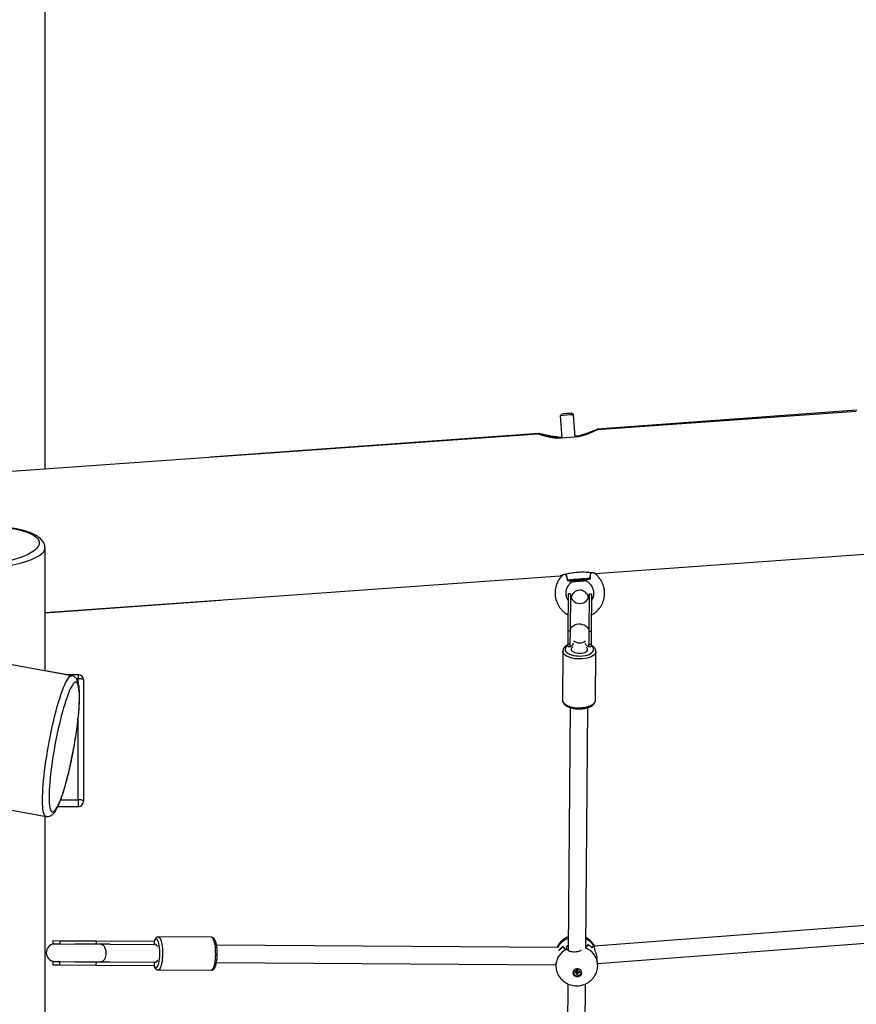
# Model space of a CAD drawing. Units: millimetres. Extents: x -22689 to -7182, y -5494 to 15178.
# Drawn here: x -16422 to -15662, y 11241 to 12136 of the extents above; entities that cross this region are included whole.
import ezdxf

# ---------------------------------------------------------------- set-up
doc = ezdxf.new("R2010")
doc.units = ezdxf.units.MM

msp = doc.modelspace()

# ---------------------------------------------------------------- linework, layer by layer
at = {"color": 7, "linetype": 'Continuous', "lineweight": 25}
for p, q in [((-16399.15, 11727.66), (-16399.15, 13462.87)), ((-15929.7, 11777.63), (-15931.09, 11776.03)), ((-15931.09, 11776.03), (-15929.63, 11756.04)), ((-15919.12, 11776.91), (-15920.73, 11778.29)), ((-15917.66, 11756.89), (-15919.12, 11776.9)), ((-15662.11, 11780.07), (-15897.53, 11763.33)), ((-15661.68, 11781.13), (-15897.19, 11763.97)), ((-15951.38, 11759.5), (-16512.96, 11719.57)), ((-15950.86, 11760.06), (-16248.91, 11738.34)), ((-15929.63, 11756.17), (-15934.31, 11755.83)), ((-15934.27, 11755.71), (-15913.92, 11757.15)), ((-15933.4, 11756.73), (-15929.7, 11757)), ((-15917.73, 11757.87), (-15913.06, 11758.21)), ((-15913.97, 11757.31), (-15917.67, 11757.04)), ((-16374.85, 11539.89), (-17025.08, 11658.69)), ((-16399.15, 11544.33), (-16399.15, 11655.77)), ((-15899.27, 11632.88), (-15641.89, 11651.18)), ((-16399.15, 11597.33), (-15931.16, 11630.61)), ((-15919.84, 11625.64), (-15919.05, 11625.53)), ((-15909.11, 11626.26), (-15908.39, 11626.47)), ((-15923.89, 11614.24), (-15924.17, 11580.23)), ((-15921.89, 11614.22), (-15923.89, 11614.24)), ((-15921.89, 11614.22), (-15922.17, 11580.22)), ((-15904.69, 11614.08), (-15904.97, 11580.07)), ((-15902.69, 11614.06), (-15904.69, 11614.08)), ((-15902.69, 11614.06), (-15902.97, 11580.06)), ((-16399.15, 11597.05), (-16239.57, 11608.68)), ((-15924.17, 11580.23), (-15924.27, 11568.59)), ((-15922.17, 11580.22), (-15924.17, 11580.23)), ((-15922.17, 11580.22), (-15922.27, 11568.58)), ((-15904.97, 11580.07), (-15905.07, 11568.43)), ((-15902.97, 11580.06), (-15904.97, 11580.07)), ((-15902.97, 11580.06), (-15903.07, 11568.42)), ((-15924.27, 11568.59), (-15922.27, 11568.58)), ((-15905.07, 11568.43), (-15903.07, 11568.42)), ((-15928.72, 11562.17), (-15929.09, 11517.88)), ((-15924.04, 11566.49), (-15922.02, 11566.47)), ((-15905.37, 11566.33), (-15903.3, 11566.32)), ((-15899.1, 11517.62), (-15898.72, 11561.92)), ((-16380.48, 11540.92), (-16399.15, 11544.33)), ((-16380.48, 11540.92), (-16369.15, 11540.92)), ((-16369.15, 11540.92), (-16369.15, 11537.21)), ((-17059.19, 11532.77), (-16398.22, 11412.01)), ((-16364.15, 11535.92), (-16364.15, 11425.92)), ((-15929.09, 11517.98), (-15929.09, 11517.88)), ((-15922.07, 11510.93), (-15923.92, 11290.4)), ((-15907.89, 11293.01), (-15906.07, 11510.86)), ((-16369.15, 11427.21), (-16369.15, 11420.92)), ((-16369.15, 11420.92), (-16387.56, 11420.92)), ((-16399.15, 11224.56), (-16399.15, 11412.18)), ((-15645.51, 11313.54), (-15899.89, 11294.2)), ((-16391.91, 11299.21), (-16391.93, 11296.21)), ((-16391.91, 11299.21), (-16385.78, 11299.17)), ((-16385.78, 11299.17), (-16385.8, 11296.17)), ((-16385.78, 11299.17), (-16352.7, 11298.94)), ((-16352.7, 11298.94), (-16352.72, 11295.94)), ((-16352.7, 11298.94), (-16299.9, 11298.58)), ((-16247.96, 11302.22), (-16296.19, 11302.55)), ((-16247.62, 11302.17), (-16247.93, 11302.19)), ((-16391.93, 11296.21), (-16390.98, 11296.15)), ((-16391.93, 11296.21), (-16385.8, 11296.17)), ((-16385.8, 11296.17), (-16371.98, 11296.07)), ((-16348.54, 11295.91), (-16371.98, 11296.07)), ((-16340.18, 11295.85), (-16348.54, 11295.91)), ((-16340.18, 11295.85), (-16299.92, 11295.58)), ((-16299.9, 11298.58), (-16299.92, 11295.58)), ((-16299.63, 11295.58), (-16299.92, 11295.58)), ((-16298.03, 11295.57), (-16299.63, 11295.58)), ((-15933.17, 11293.07), (-16243.28, 11295.19)), ((-15928.98, 11293.73), (-15928.94, 11293.74)), ((-15928.94, 11293.77), (-15928.94, 11293.74)), ((-15926.12, 11291.06), (-15926.12, 11291)), ((-15925.18, 11291.57), (-15925.28, 11292.89)), ((-15905.91, 11295.52), (-15905.9, 11295.49)), ((-15905.9, 11295.49), (-15905.85, 11295.49)), ((-15900.7, 11294.93), (-15900.69, 11294.83)), ((-15900.05, 11293.63), (-15900.08, 11294)), ((-15900.07, 11293.98), (-15900.07, 11293.99)), ((-15899.98, 11292.67), (-15900, 11293.04)), ((-15897.13, 11278.36), (-15645.85, 11297.47)), ((-15897.11, 11278.18), (-15897.45, 11282.63)), ((-16392.04, 11280.21), (-16392.06, 11277.21)), ((-16392.06, 11277.21), (-16385.93, 11277.17)), ((-16391.09, 11280.26), (-16392.04, 11280.21)), ((-16392.04, 11280.21), (-16385.91, 11280.17)), ((-16385.91, 11280.17), (-16385.93, 11277.17)), ((-16385.93, 11277.17), (-16352.85, 11276.94)), ((-16385.91, 11280.17), (-16372.09, 11280.07)), ((-16372.09, 11280.07), (-16348.65, 11279.91)), ((-16352.83, 11279.94), (-16352.85, 11276.94)), ((-16352.85, 11276.94), (-16300.05, 11276.58)), ((-16348.65, 11279.91), (-16340.29, 11279.85)), ((-16340.29, 11279.85), (-16300.03, 11279.58)), ((-16300.03, 11279.58), (-16300.05, 11276.58)), ((-16300.03, 11279.58), (-16299.74, 11279.58)), ((-16299.74, 11279.58), (-16298.14, 11279.57)), ((-16296.4, 11272.55), (-16248.16, 11272.22)), ((-16243.38, 11279.19), (-15935.14, 11277.08)), ((-15935.25, 11278.53), (-15935.01, 11275.3)), ((-15915.79, 11272.13), (-15916.22, 11270.33)), ((-15916.2, 11272.89), (-15916.21, 11271.4)), ((-15915.78, 11272.26), (-15916.21, 11271.4)), ((-15915, 11272.9), (-15916.2, 11272.89)), ((-15915.85, 11272.13), (-15915.79, 11272.13)), ((-15915.79, 11272.13), (-15915.8, 11270.65)), ((-15915.78, 11272.89), (-15915.78, 11272.26)), ((-15915.66, 11270.65), (-15915.64, 11272.13)), ((-15915.64, 11272.26), (-15915.64, 11272.89)), ((-15915.64, 11272.26), (-15915.01, 11271.41)), ((-15915.64, 11272.13), (-15915.02, 11270.34)), ((-15915.64, 11272.13), (-15915.55, 11272.13)), ((-15915.01, 11271.41), (-15915, 11272.9)), ((-15897.09, 11277.65), (-15897.11, 11278.18)), ((-15917.86, 11271.39), (-15917.87, 11270.31)), ((-15917.61, 11271.39), (-15917.87, 11270.31)), ((-15917.87, 11270.31), (-15916.22, 11270.33)), ((-15916.21, 11271.4), (-15917.86, 11271.39)), ((-15915.8, 11270.65), (-15916.23, 11268.85)), ((-15916.22, 11270.33), (-15916.23, 11268.85)), ((-15916.23, 11268.85), (-15915.03, 11268.86)), ((-15915.8, 11270.65), (-15915.66, 11270.65)), ((-15915.66, 11270.65), (-15915.03, 11268.86)), ((-15915.03, 11268.86), (-15915.02, 11270.34)), ((-15915.02, 11270.34), (-15913.37, 11270.35)), ((-15913.36, 11271.43), (-15915.01, 11271.41)), ((-15913.74, 11271.42), (-15913.37, 11270.35)), ((-15913.37, 11270.35), (-15913.36, 11271.43)), ((-15911.72, 11270.9), (-15911.72, 11271.17)), ((-15924.17, 11259.94), (-15925.88, 11055.64)), ((-15909.86, 11058.25), (-15908.17, 11259.87))]:
    msp.add_line(p, q, dxfattribs=at)
at = {"color": 8, "linetype": 'Continuous', "lineweight": 25}
for p, q in [((-16369.15, 11537.21), (-16370.71, 11537.21)), ((-16369.15, 11533.99), (-16369.15, 11537.21)), ((-16369.15, 11427.21), (-16369.15, 11500.01)), ((-16384.91, 11427.21), (-16369.15, 11427.21)), ((-16385.38, 11296.15), (-16385.8, 11296.17)), ((-16385.91, 11280.17), (-16385.49, 11280.18))]:
    msp.add_line(p, q, dxfattribs=at)
at = {"color": 7, "linetype": 'Continuous', "lineweight": 25, "flags": 128}
for points in [[(-15938.08, 11756.35), (-15936.29, 11756.5), (-15933.4, 11756.73)], [(-15913.06, 11758.21), (-15910.21, 11758.4), (-15910.07, 11758.41)], [(-15909.1, 11626.27), (-15909.26, 11626.28), (-15909.78, 11626.26), (-15910.61, 11626.22), (-15911.71, 11626.15), (-15912.98, 11626.06), (-15914.33, 11625.97), (-15915.67, 11625.87), (-15916.88, 11625.77), (-15917.89, 11625.68), (-15918.62, 11625.6), (-15919.01, 11625.55), (-15919.04, 11625.53), (-15918.69, 11625.53), (-15918.01, 11625.56), (-15917.03, 11625.62), (-15915.84, 11625.69), (-15914.51, 11625.79), (-15913.16, 11625.89), (-15911.87, 11625.99), (-15910.75, 11626.08), (-15909.87, 11626.17), (-15909.31, 11626.23), (-15909.1, 11626.27)], [(-15922.17, 11580.22), (-15921.97, 11581.63), (-15921.4, 11582.97), (-15920.5, 11584.2), (-15919.28, 11585.24), (-15917.82, 11586.06), (-15916.17, 11586.63), (-15914.41, 11586.91), (-15912.62, 11586.89), (-15910.86, 11586.58), (-15909.22, 11585.99), (-15907.78, 11585.14), (-15906.58, 11584.08), (-15905.69, 11582.84), (-15905.15, 11581.49), (-15904.97, 11580.07)], [(-15919.62, 11566), (-15920.13, 11565.66), (-15920.81, 11564.98), (-15921.16, 11564.25), (-15921.17, 11563.5), (-15920.82, 11562.76), (-15920.14, 11562.07), (-15919.16, 11561.47), (-15917.93, 11560.97), (-15916.5, 11560.61), (-15914.94, 11560.39), (-15913.32, 11560.34), (-15911.72, 11560.45), (-15910.21, 11560.72), (-15908.86, 11561.13), (-15907.75, 11561.67), (-15906.91, 11562.31), (-15906.39, 11563.02), (-15906.21, 11563.76), (-15906.21, 11563.76)], [(-16375.92, 11459.6), (-16374.98, 11464.01), (-16374.08, 11468.48), (-16373.22, 11472.99), (-16372.41, 11477.51), (-16371.66, 11482.02), (-16370.97, 11486.49), (-16370.34, 11490.89), (-16369.77, 11495.2), (-16369.28, 11499.39), (-16368.86, 11503.44), (-16368.51, 11507.32), (-16368.24, 11511.01), (-16368.05, 11514.49), (-16367.94, 11517.73), (-16367.91, 11520.73), (-16367.96, 11523.46), (-16368.09, 11525.91), (-16368.3, 11528.06), (-16368.59, 11529.89), (-16368.96, 11531.41), (-16369.4, 11532.59), (-16369.91, 11533.44), (-16370.49, 11533.94), (-16371.14, 11534.1), (-16371.85, 11533.91), (-16372.62, 11533.38), (-16373.44, 11532.5), (-16374.3, 11531.29), (-16375.21, 11529.75), (-16376.16, 11527.88), (-16377.15, 11525.71), (-16378.15, 11523.24), (-16379.18, 11520.49), (-16380.22, 11517.46), (-16381.28, 11514.2), (-16382.33, 11510.7), (-16383.38, 11506.99), (-16384.42, 11503.09), (-16385.44, 11499.03), (-16386.44, 11494.83), (-16387.42, 11490.52), (-16388.36, 11486.11), (-16389.26, 11481.64), (-16390.11, 11477.13), (-16390.92, 11472.6), (-16391.67, 11468.09), (-16392.37, 11463.63), (-16393, 11459.22), (-16393.56, 11454.92), (-16394.05, 11450.73), (-16394.48, 11446.68), (-16394.82, 11442.8), (-16395.09, 11439.11), (-16395.28, 11435.63), (-16395.39, 11432.38), (-16395.42, 11429.38), (-16395.37, 11426.65), (-16395.24, 11424.21), (-16395.03, 11422.06), (-16394.74, 11420.22), (-16394.37, 11418.71), (-16393.93, 11417.52), (-16393.42, 11416.68), (-16392.84, 11416.17), (-16392.19, 11416.01), (-16391.48, 11416.2), (-16390.72, 11416.74), (-16389.9, 11417.61), (-16389.03, 11418.83), (-16388.12, 11420.37), (-16387.17, 11422.23), (-16386.19, 11424.41), (-16385.18, 11426.88), (-16384.15, 11429.63), (-16383.11, 11432.65), (-16382.06, 11435.92), (-16381, 11439.42), (-16379.95, 11443.13), (-16378.91, 11447.02), (-16377.89, 11451.08), (-16376.89, 11455.28), (-16375.92, 11459.6)], [(-16364.15, 11535.92), (-16364.24, 11536.17), (-16364.53, 11536.41), (-16364.99, 11536.64), (-16365.61, 11536.83), (-16366.37, 11536.99), (-16367.23, 11537.11), (-16368.17, 11537.19), (-16369.15, 11537.21)], [(-16364.15, 11425.92), (-16364.24, 11426.17), (-16364.53, 11426.41), (-16364.99, 11426.64), (-16365.61, 11426.83), (-16366.37, 11426.99), (-16367.23, 11427.11), (-16368.17, 11427.19), (-16369.15, 11427.21)], [(-15919.55, 11269.83), (-15919.29, 11268.79), (-15918.7, 11267.87), (-15917.83, 11267.15), (-15916.76, 11266.69), (-15915.58, 11266.54), (-15914.4, 11266.71), (-15913.33, 11267.19), (-15912.45, 11267.92), (-15911.85, 11268.85), (-15911.57, 11269.9), (-15911.65, 11270.97), (-15912.08, 11271.96), (-15912.82, 11272.79), (-15913.8, 11273.38), (-15914.94, 11273.69), (-15916.13, 11273.68), (-15917.27, 11273.35), (-15918.26, 11272.74), (-15919.01, 11271.9), (-15919.45, 11270.9), (-15919.55, 11269.83)], [(-15919.5, 11270.58), (-15919.33, 11269.76), (-15918.78, 11268.79), (-15917.93, 11268.02), (-15916.85, 11267.53), (-15915.64, 11267.37), (-15914.44, 11267.55), (-15913.35, 11268.06), (-15912.48, 11268.84), (-15911.92, 11269.82), (-15911.72, 11270.9)]]:
    msp.add_lwpolyline(points, dxfattribs=at)
at = {"color": 8, "linetype": 'Continuous', "lineweight": 25, "flags": 128}
for points in [[(-15924.38, 11567.33), (-15925.13, 11566.77), (-15926, 11565.87), (-15926.53, 11564.91), (-15926.71, 11563.91), (-15926.53, 11562.92), (-15926.01, 11561.95), (-15925.15, 11561.03), (-15923.98, 11560.19), (-15922.53, 11559.45), (-15920.84, 11558.82), (-15918.95, 11558.33), (-15916.92, 11558), (-15914.81, 11557.82), (-15912.66, 11557.8), (-15910.54, 11557.95), (-15908.51, 11558.26), (-15906.62, 11558.72), (-15904.92, 11559.32), (-15903.46, 11560.04), (-15902.29, 11560.86), (-15901.42, 11561.77), (-15900.89, 11562.73), (-15900.71, 11563.72), (-15900.71, 11563.72)], [(-15898.72, 11561.93), (-15898.9, 11560.87), (-15899.43, 11559.84), (-15900.29, 11558.86), (-15901.47, 11557.95), (-15902.93, 11557.14), (-15904.65, 11556.45), (-15906.58, 11555.88), (-15908.68, 11555.46), (-15910.89, 11555.19), (-15913.18, 11555.09), (-15915.47, 11555.15), (-15917.72, 11555.37), (-15919.88, 11555.74), (-15921.9, 11556.27), (-15923.72, 11556.93), (-15925.31, 11557.71), (-15926.63, 11558.59), (-15927.65, 11559.55), (-15928.33, 11560.57), (-15928.68, 11561.62), (-15928.72, 11562.19)], [(-16398.22, 11412.01), (-16398.85, 11412.29), (-16399.44, 11412.93), (-16399.95, 11413.92), (-16400.4, 11415.24), (-16400.76, 11416.89), (-16401.05, 11418.87), (-16401.26, 11421.15), (-16401.39, 11423.74), (-16401.44, 11426.61), (-16401.4, 11429.75), (-16401.29, 11433.15), (-16401.09, 11436.77), (-16400.82, 11440.62), (-16400.46, 11444.65), (-16400.03, 11448.86), (-16399.53, 11453.21), (-16398.96, 11457.69), (-16398.32, 11462.26), (-16397.61, 11466.92), (-16396.84, 11471.62), (-16396.02, 11476.34), (-16395.14, 11481.06), (-16394.22, 11485.76), (-16393.26, 11490.4), (-16392.26, 11494.96), (-16391.23, 11499.42), (-16390.17, 11503.75), (-16389.09, 11507.93), (-16388, 11511.93), (-16386.9, 11515.74), (-16385.8, 11519.33), (-16384.7, 11522.68), (-16383.62, 11525.78), (-16382.55, 11528.61), (-16381.5, 11531.14), (-16380.47, 11533.38), (-16379.48, 11535.3), (-16378.53, 11536.9), (-16377.63, 11538.17), (-16376.77, 11539.09), (-16375.96, 11539.67), (-16375.22, 11539.91), (-16374.85, 11539.89)], [(-15929.09, 11517.88), (-15929.05, 11517.33), (-15928.71, 11516.27), (-15928.02, 11515.25), (-15927, 11514.29), (-15925.68, 11513.41), (-15924.09, 11512.63), (-15922.27, 11511.97), (-15920.26, 11511.45), (-15918.1, 11511.07), (-15915.84, 11510.85), (-15913.55, 11510.79), (-15911.27, 11510.9), (-15909.05, 11511.16), (-15906.95, 11511.59), (-15905.02, 11512.15), (-15903.31, 11512.85), (-15901.84, 11513.66), (-15900.66, 11514.56), (-15899.8, 11515.54), (-15899.28, 11516.58), (-15899.1, 11517.64), (-15899.1, 11517.64)], [(-16295.07, 11292.94), (-16295.33, 11294.81), (-16295.68, 11296.49), (-16296.09, 11297.93), (-16296.56, 11299.08), (-16297.07, 11299.91), (-16297.62, 11300.42), (-16298.18, 11300.57), (-16298.75, 11300.36), (-16299.3, 11299.81), (-16299.82, 11298.92), (-16299.97, 11298.58)], [(-16296.19, 11302.55), (-16295.91, 11302.51), (-16295.32, 11302.17), (-16294.74, 11301.49), (-16294.21, 11300.48), (-16293.72, 11299.17), (-16293.29, 11297.58), (-16292.93, 11295.76), (-16292.66, 11293.75)], [(-16244.42, 11293.42), (-16244.7, 11295.43), (-16245.06, 11297.25), (-16245.49, 11298.84), (-16245.97, 11300.15), (-16246.51, 11301.16), (-16247.08, 11301.84), (-16247.68, 11302.18), (-16247.96, 11302.22)], [(-16348.54, 11295.91), (-16347.62, 11295.76), (-16346.64, 11295.24), (-16345.75, 11294.37), (-16344.99, 11293.21), (-16344.41, 11291.79), (-16344.01, 11290.2), (-16343.83, 11288.5), (-16343.88, 11286.77), (-16344.14, 11285.09), (-16344.61, 11283.55), (-16345.27, 11282.21), (-16346.09, 11281.14), (-16347.02, 11280.38), (-16348.02, 11279.98), (-16348.65, 11279.91)], [(-16300.12, 11276.58), (-16299.89, 11276.06), (-16299.37, 11275.22), (-16298.83, 11274.72), (-16298.26, 11274.57), (-16297.7, 11274.77), (-16297.15, 11275.33), (-16296.63, 11276.21), (-16296.15, 11277.41), (-16295.73, 11278.88), (-16295.38, 11280.59), (-16295.1, 11282.5), (-16294.91, 11284.53), (-16294.81, 11286.66), (-16294.81, 11288.8), (-16294.89, 11290.92), (-16295.07, 11292.94)], [(-16292.66, 11293.75), (-16292.46, 11291.59), (-16292.36, 11289.34), (-16292.35, 11287.05), (-16292.43, 11284.76), (-16292.6, 11282.55), (-16292.86, 11280.45), (-16293.2, 11278.51), (-16293.61, 11276.79), (-16294.08, 11275.32), (-16294.61, 11274.14), (-16295.18, 11273.27), (-16295.77, 11272.74), (-16296.37, 11272.55), (-16296.41, 11272.55)], [(-16248.16, 11272.22), (-16248.14, 11272.22), (-16247.53, 11272.41), (-16246.94, 11272.94), (-16246.38, 11273.81), (-16245.85, 11274.99), (-16245.38, 11276.46), (-16244.96, 11278.18), (-16244.63, 11280.12), (-16244.37, 11282.22), (-16244.2, 11284.43), (-16244.11, 11286.72), (-16244.13, 11289.01), (-16244.23, 11291.26), (-16244.42, 11293.42)]]:
    msp.add_lwpolyline(points, dxfattribs=at)
at = {"color": 7, "linetype": 'Continuous', "lineweight": 25}
for centre, radius, start, end in [((-15915.25, 11641.87), 135.09, 91.64081, 96.73199), ((-15917.5, 11672.63), 105.71, 91.74692, 96.62587), ((-15950.06, 12118.06), 492.2, 272.93426, 275.40117), ((-15878.33, 11136.71), 492.2, 92.93426, 95.40117), ((-15924.32, 11765.79), 140.34, 272.16829, 276.20452), ((-15913.29, 11614.15), 8.6, 179.51965, 359.51965), ((-15913.24, 11609.6), 8, 9.04235, 172.13064), ((-15908.85, 11563.46), 2.65, 6.48105, 63.85587), ((-16369.15, 11535.92), 5, 0, 90), ((-16369.15, 11425.92), 5, 270, 0), ((-16390.08, 11288.2), 8, 96.44683, 262.76869), ((-15917.59, 11279.61), 18.14, 128.90386, 143.76751), ((-15917.58, 11279.6), 18.16, 128.72386, 143.57709), ((-15916.17, 11273.77), 19.94, 116.85203, 120.30413), ((-15916.16, 11273.76), 19.96, 116.86719, 119.93751), ((-15914.99, 11279.8), 18.16, 45.12157, 59.97481), ((-15914.98, 11279.81), 18.14, 44.93116, 59.79481), ((-15914.06, 11285.39), 16.42, 31.60022, 35.52978), ((-15914.05, 11285.39), 16.41, 31.61535, 35.11435), ((-15916.21, 11271.02), 3.43, 192.65674, 227.06685), ((-15915.01, 11271.1), 3.39, 321.426, 356.24851)]:
    msp.add_arc(centre, radius, start, end, dxfattribs=at)
at = {"color": 8, "linetype": 'Continuous', "lineweight": 25}
for centre, radius, start, end in [((-15913.5, 11578.76), 9.02, 231.12197, 307.25431), ((-15905.2, 11563.22), 4.51, 6.33942, 61.08335), ((-15917.38, 11283.59), 18.82, 110.0208, 149.74342), ((-15915.29, 11284.33), 18.03, 35.98422, 65.5694), ((-16299.94, 11291.7), 3.89, 32.83946, 85.48316), ((-15918.18, 11276.2), 16.84, 118.54371, 183.14379), ((-15913.88, 11276.52), 16.85, 5.65055, 70.15285), ((-16299.99, 11283.46), 3.89, 273.73236, 326.37607)]:
    msp.add_arc(centre, radius, start, end, dxfattribs=at)
at = {"color": 7, "linetype": 'Continuous', "lineweight": 25}
msp.add_ellipse((-16464.39, 11657.39), major_axis=(59.99, 3.51), ratio=0.295366, dxfattribs=at)
at = {"color": 8, "linetype": 'Continuous', "lineweight": 25}
msp.add_ellipse((-16464.15, 11652.57), major_axis=(64.99, 3.43), ratio=0.252932, start_param=4.603062, end_param=6.269851, dxfattribs=at)
at = {"color": 7, "linetype": 'Continuous', "lineweight": 25}
for centre, major_axis, ratio, start_param, end_param in [((-15913.7, 11564.56), (8.6, -0.07), 0.509811, 2.385148, 2.39377), ((-15913.78, 11554.97), (0.15, 18.35), 0.468612, 0.67448, 0.814351), ((-15913.78, 11554.97), (0.15, 18.35), 0.468612, 5.468834, 5.608705), ((-15913.7, 11564.56), (8.6, -0.07), 0.509811, 0.747822, 0.756445), ((-16299.97, 11287.58), (0.05, 8), 0.248967, 0, 0.368062), ((-15917.88, 11300.72), (18.95, 1.44), 0.802358, 3.755483, 3.794943), ((-15913.34, 11240.95), (-22.23, 52.11), 0.100909, 5.915478, 5.953518), ((-15919.45, 11321.35), (-2.57, 33.75), 0.561272, 2.48499, 2.644349), ((-15914.91, 11261.58), (-20.28, 34.91), 0.198707, 5.59269, 5.755636), ((-15917.24, 11292.26), (8.02, 0.61), 0.293934, 3.007568, 3.011926), ((-15919.45, 11321.35), (-2.57, 33.75), 0.561272, 3.638836, 3.798195), ((-15914.91, 11261.58), (14.77, 37.57), 0.198707, 0.527549, 0.665174), ((-15913.34, 11240.95), (14.09, 54.87), 0.100909, 0.208348, 0.367707), ((-15917.88, 11300.72), (18.95, 1.44), 0.802358, 5.629835, 5.79278), ((-15916.77, 11286.02), (19, -1.23), 0.893513, 0.558525, 0.622784), ((-16299.97, 11287.58), (0.05, 8), 0.248967, 2.773531, 3.141593)]:
    msp.add_ellipse(centre, major_axis=major_axis, ratio=ratio, start_param=start_param, end_param=end_param, dxfattribs=at)
for points, knots in [([(-15913.97, 11757.31), (-15912.6, 11757.68), (-15909.82, 11758.44), (-15906.2, 11759.75), (-15903.04, 11761.04), (-15900.49, 11762.21), (-15898.56, 11763.17), (-15897.46, 11763.76), (-15897.02, 11764.01), (-15897.16, 11763.96), (-15897.18, 11763.95)], [0, 0, 0, 0, 0.138156, 0.280437, 0.418544, 0.560584, 0.699273, 0.842561, 0.972, 1, 1, 1, 1]), ([(-15897.42, 11763.86), (-15897.68, 11763.74), (-15898.21, 11763.5), (-15899.78, 11762.79), (-15901.92, 11761.87), (-15904.66, 11760.78), (-15908.02, 11759.6), (-15910.94, 11758.73), (-15912.7, 11758.3), (-15913.06, 11758.21)], [0, 0, 0, 0, 0.149805, 0.30366, 0.459405, 0.619104, 0.785518, 0.956698, 1, 1, 1, 1]), ([(-15934.27, 11755.71), (-15935.66, 11755.87), (-15938.49, 11756.2), (-15942.21, 11756.94), (-15945.45, 11757.71), (-15948.07, 11758.45), (-15950.01, 11759.05), (-15951.18, 11759.43), (-15951.32, 11759.48), (-15951.38, 11759.5)], [0, 0, 0, 0, 0.142814, 0.289892, 0.432655, 0.579484, 0.72285, 0.870969, 1, 1, 1, 1]), ([(-15950.95, 11760.02), (-15950.89, 11759.97), (-15950.79, 11759.87), (-15949.76, 11759.44), (-15948.15, 11758.85), (-15945.88, 11758.12), (-15943, 11757.33), (-15939.5, 11756.56), (-15936.48, 11756.07), (-15934.67, 11755.87), (-15934.31, 11755.83)], [0, 0, 0, 0, 0.128679, 0.259208, 0.393265, 0.528968, 0.668117, 0.813117, 0.96227, 1, 1, 1, 1]), ([(-15933.4, 11756.73), (-15934.8, 11756.88), (-15937.66, 11757.19), (-15941.42, 11757.86), (-15944.73, 11758.57), (-15947.42, 11759.24), (-15949.43, 11759.75), (-15950.61, 11760.04), (-15950.79, 11760.04), (-15950.85, 11760.03)], [0, 0, 0, 0, 0.147801, 0.300015, 0.447764, 0.599721, 0.748093, 0.901385, 1, 1, 1, 1]), ([(-15897.53, 11763.33), (-15897.53, 11763.33), (-15897.41, 11763.38), (-15897.82, 11763.18), (-15898.79, 11762.7), (-15900.41, 11761.93), (-15902.61, 11760.95), (-15905.42, 11759.8), (-15908.83, 11758.58), (-15911.79, 11757.69), (-15913.56, 11757.24), (-15913.92, 11757.15)], [0, 0, 0, 0, 0.004799, 0.14282, 0.27123, 0.403111, 0.536612, 0.673504, 0.81615, 0.962882, 1, 1, 1, 1]), ([(-16399.17, 11655.79), (-16399.18, 11656.29), (-16399.21, 11657.39), (-16399.63, 11659.05), (-16400.34, 11660.71), (-16401.32, 11662.28), (-16402.57, 11663.78), (-16404.13, 11665.21), (-16406.01, 11666.58), (-16408.21, 11667.88), (-16410.69, 11669.08), (-16413.41, 11670.17), (-16416.33, 11671.14), (-16419.43, 11672.01), (-16422.69, 11672.78), (-16426.09, 11673.45), (-16429.64, 11674.03), (-16433.3, 11674.52), (-16437.08, 11674.92), (-16440.95, 11675.23), (-16444.9, 11675.45), (-16448.93, 11675.59), (-16453, 11675.64), (-16457.12, 11675.61), (-16461.26, 11675.49), (-16465.42, 11675.29), (-16469.57, 11675.01), (-16473.7, 11674.65), (-16477.8, 11674.2), (-16481.85, 11673.67), (-16485.84, 11673.07), (-16489.75, 11672.38), (-16493.57, 11671.62), (-16497.28, 11670.78), (-16500.87, 11669.87), (-16504.32, 11668.88), (-16507.63, 11667.82), (-16510.76, 11666.68), (-16513.72, 11665.46), (-16516.49, 11664.17), (-16519.06, 11662.78), (-16521.41, 11661.3), (-16523.54, 11659.7), (-16525.31, 11658.04), (-16526.73, 11656.36), (-16527.78, 11654.7), (-16528.55, 11653.02), (-16529, 11651.26), (-16529.2, 11650.02), (-16529.14, 11649.37), (-16529.14, 11649.36)], [0, 0, 0, 0, 0.01546, 0.033916, 0.052459, 0.07161, 0.091849, 0.113533, 0.136697, 0.160883, 0.185261, 0.209193, 0.232527, 0.255267, 0.277464, 0.299175, 0.320458, 0.341365, 0.361945, 0.382248, 0.402322, 0.422215, 0.441977, 0.461655, 0.4813, 0.500958, 0.520663, 0.54046, 0.560394, 0.580508, 0.600843, 0.621436, 0.642323, 0.663535, 0.685103, 0.707054, 0.729416, 0.752215, 0.775481, 0.799247, 0.823548, 0.84841, 0.873813, 0.899579, 0.921869, 0.942527, 0.961765, 0.980003, 0.999424, 1, 1, 1, 1]), ([(-15928.51, 11631.42), (-15928.97, 11630.99), (-15930.06, 11630.01), (-15931.36, 11628.36), (-15932.41, 11626.8), (-15933.14, 11625.52), (-15933.79, 11624.22), (-15934.46, 11622.58), (-15935.15, 11620.42), (-15935.61, 11618.14), (-15935.71, 11616.05), (-15935.77, 11614.01), (-15935.63, 11611.65), (-15935.06, 11609.11), (-15934.22, 11606.57), (-15933.11, 11604.19), (-15931.76, 11602.03), (-15930.48, 11600.38), (-15929.31, 11599.12), (-15928.13, 11597.99), (-15926.71, 11596.85), (-15925.34, 11595.88), (-15924.38, 11595.39), (-15924.05, 11595.21)], [0, 0, 0, 0, 0.044227, 0.102787, 0.146872, 0.176634, 0.207009, 0.24884, 0.301323, 0.365923, 0.4115, 0.449179, 0.510489, 0.576962, 0.631335, 0.698244, 0.761445, 0.809931, 0.845036, 0.882095, 0.924753, 0.97319, 1, 1, 1, 1]), ([(-15899.27, 11632.88), (-15899.31, 11632.89), (-15899.4, 11632.9), (-15900.08, 11633.02), (-15901.16, 11633.18), (-15902.62, 11633.38), (-15904.46, 11633.59), (-15906.6, 11633.77), (-15909.03, 11633.89), (-15911.61, 11633.91), (-15914.3, 11633.82), (-15916.96, 11633.62), (-15919.56, 11633.32), (-15922, 11632.93), (-15924.28, 11632.48), (-15926.32, 11632.01), (-15928.09, 11631.54), (-15929.51, 11631.13), (-15930.52, 11630.82), (-15931.11, 11630.63), (-15931.14, 11630.62), (-15931.16, 11630.62)], [0, 0, 0, 0, 0.051842, 0.105215, 0.15705, 0.210339, 0.263105, 0.317357, 0.370829, 0.425909, 0.478324, 0.532332, 0.583564, 0.636256, 0.688023, 0.741213, 0.794382, 0.849079, 0.902372, 0.957287, 1, 1, 1, 1]), ([(-15926.42, 11631.97), (-15926.32, 11631.82), (-15926.09, 11631.48), (-15925.57, 11630.44), (-15925.13, 11629.09), (-15924.91, 11627.72), (-15924.88, 11626.89), (-15924.86, 11626.51)], [0, 0, 0, 0, 0.169304, 0.394966, 0.62152, 0.831005, 1, 1, 1, 1]), ([(-15926.25, 11632.01), (-15926.16, 11631.9), (-15925.91, 11631.6), (-15925.38, 11630.63), (-15924.92, 11629.3), (-15924.7, 11627.93), (-15924.67, 11627.09), (-15924.66, 11626.72)], [0, 0, 0, 0, 0.146645, 0.378463, 0.611196, 0.826395, 1, 1, 1, 1]), ([(-15903.73, 11628.05), (-15903.79, 11628.76), (-15903.91, 11629.95), (-15903.69, 11631.6), (-15903.35, 11632.72), (-15903.12, 11633.21), (-15903.03, 11633.42)], [0, 0, 0, 0, 0.349382, 0.584895, 0.820595, 1, 1, 1, 1]), ([(-15903.52, 11628.26), (-15903.59, 11628.97), (-15903.69, 11630.17), (-15903.49, 11631.79), (-15903.2, 11632.84), (-15903.02, 11633.26), (-15902.95, 11633.41)], [0, 0, 0, 0, 0.364001, 0.60937, 0.854932, 1, 1, 1, 1]), ([(-15902.85, 11594.99), (-15902.83, 11595), (-15901.71, 11595.5), (-15899.72, 11596.88), (-15897.07, 11599.18), (-15894.97, 11601.72), (-15893.38, 11604.3), (-15892.19, 11606.91), (-15891.42, 11609.4), (-15890.95, 11611.9), (-15890.72, 11614.35), (-15890.84, 11617.1), (-15891.32, 11619.84), (-15891.9, 11622.09), (-15892.52, 11623.62), (-15892.97, 11624.62), (-15893.54, 11625.74), (-15894.4, 11627.21), (-15895.81, 11629.16), (-15897.67, 11631.26), (-15899.27, 11632.44), (-15900.02, 11633)], [0, 0, 0, 0, 0.001069, 0.080675, 0.158026, 0.231857, 0.296958, 0.356922, 0.419886, 0.467822, 0.52472, 0.581023, 0.648988, 0.707779, 0.73405, 0.757255, 0.779939, 0.816574, 0.869359, 0.938553, 1, 1, 1, 1]), ([(-15923.93, 11608.44), (-15924.05, 11608.62), (-15924.52, 11609.35), (-15925.14, 11610.78), (-15925.56, 11612.63), (-15925.83, 11614.32), (-15925.86, 11615.83), (-15925.57, 11617.03), (-15925.37, 11618.04), (-15925.13, 11618.95), (-15924.74, 11619.97), (-15924.11, 11621.24), (-15923.11, 11622.73), (-15921.62, 11624.37), (-15920.27, 11625.26), (-15919.54, 11625.74)], [0, 0, 0, 0, 0.033355, 0.130431, 0.231276, 0.319255, 0.38753, 0.45755, 0.503838, 0.542763, 0.599813, 0.667609, 0.756804, 0.86757, 1, 1, 1, 1]), ([(-15924.86, 11626.51), (-15924.18, 11626.42), (-15922.73, 11626.23), (-15921.07, 11625.93), (-15920.04, 11625.69), (-15919.89, 11625.66), (-15919.82, 11625.65)], [0, 0, 0, 0, 0.278608, 0.587762, 0.82341, 1, 1, 1, 1]), ([(-15924.66, 11626.72), (-15923.98, 11626.62), (-15922.56, 11626.41), (-15920.91, 11626.05), (-15919.97, 11625.76), (-15919.63, 11625.61), (-15919.74, 11625.63), (-15919.75, 11625.64)], [0, 0, 0, 0, 0.258226, 0.544765, 0.763174, 0.981998, 1, 1, 1, 1]), ([(-15908.68, 11626.54), (-15908.02, 11626.24), (-15906.82, 11625.69), (-15905.35, 11624.62), (-15904.27, 11623.61), (-15903.36, 11622.55), (-15902.45, 11621.27), (-15901.7, 11619.63), (-15901.07, 11617.96), (-15900.77, 11616.34), (-15900.81, 11614.83), (-15900.84, 11613.22), (-15901.22, 11611.46), (-15901.84, 11609.73), (-15902.47, 11608.67), (-15902.74, 11608.22)], [0, 0, 0, 0, 0.097824, 0.180122, 0.246903, 0.298321, 0.371105, 0.458767, 0.545763, 0.612067, 0.685124, 0.7507, 0.831449, 0.928726, 1, 1, 1, 1]), ([(-15908.41, 11626.47), (-15908.42, 11626.46), (-15908.47, 11626.43), (-15908.05, 11626.63), (-15907.11, 11627), (-15905.65, 11627.5), (-15904.4, 11627.86), (-15903.73, 11628.05)], [0, 0, 0, 0, 0.043196, 0.265584, 0.486007, 0.723089, 1, 1, 1, 1]), ([(-15908.39, 11626.48), (-15908.41, 11626.48), (-15908.46, 11626.46), (-15907.98, 11626.72), (-15906.97, 11627.14), (-15905.46, 11627.68), (-15904.2, 11628.06), (-15903.52, 11628.26)], [0, 0, 0, 0, 0.100015, 0.309196, 0.51653, 0.739533, 1, 1, 1, 1]), ([(-15924.27, 11567.91), (-15924.45, 11567.82), (-15925.19, 11567.48), (-15926.26, 11566.72), (-15927.37, 11565.68), (-15928.13, 11564.55), (-15928.62, 11563.4), (-15928.68, 11562.6), (-15928.71, 11562.2)], [0, 0, 0, 0, 0.069222, 0.278296, 0.488842, 0.665571, 0.832541, 1, 1, 1, 1]), ([(-15924.04, 11566.54), (-15924.07, 11566.53), (-15924.29, 11566.41), (-15924.26, 11566.95), (-15924.27, 11568.03), (-15924.27, 11568.59)], [0, 0, 0, 0, 0.074072, 0.511985, 1, 1, 1, 1]), ([(-15922.27, 11568.58), (-15922.28, 11567.98), (-15922.3, 11566.78), (-15922.14, 11566.34), (-15921.47, 11566.71), (-15920.48, 11567.3), (-15919.98, 11567.6)], [0, 0, 0, 0, 0.281244, 0.562904, 0.781291, 1, 1, 1, 1]), ([(-15907.37, 11567.49), (-15906.9, 11567.2), (-15905.95, 11566.62), (-15905.33, 11566.23), (-15905.09, 11566.5), (-15905.08, 11567.34), (-15905.07, 11568.18), (-15905.07, 11568.43)], [0, 0, 0, 0, 0.209533, 0.418702, 0.63651, 0.891035, 1, 1, 1, 1]), ([(-15903.07, 11568.42), (-15903.06, 11567.8), (-15903.05, 11566.59), (-15903.22, 11566.41), (-15903.3, 11566.33)], [0, 0, 0, 0, 0.506226, 1, 1, 1, 1]), ([(-15898.72, 11561.94), (-15898.74, 11562.22), (-15898.77, 11562.91), (-15899.11, 11563.98), (-15899.74, 11565.08), (-15900.65, 11566.11), (-15901.75, 11567.01), (-15902.66, 11567.51), (-15903.08, 11567.74)], [0, 0, 0, 0, 0.116767, 0.285897, 0.457453, 0.638226, 0.830989, 1, 1, 1, 1]), ([(-16375.9, 11459.42), (-16375.74, 11460.16), (-16375.27, 11462.29), (-16374.53, 11465.89), (-16373.68, 11470.19), (-16372.88, 11474.53), (-16372.12, 11478.87), (-16371.41, 11483.19), (-16370.76, 11487.46), (-16370.16, 11491.68), (-16369.63, 11495.82), (-16369.15, 11499.85), (-16368.75, 11503.76), (-16368.41, 11507.53), (-16368.14, 11511.15), (-16367.94, 11514.59), (-16367.81, 11517.85), (-16367.77, 11520.91), (-16367.79, 11523.77), (-16367.91, 11526.42), (-16368.11, 11528.87), (-16368.42, 11531.14), (-16368.85, 11533.2), (-16369.4, 11534.92), (-16370.07, 11536.32), (-16370.81, 11537.43), (-16371.7, 11538.38), (-16372.75, 11539.14), (-16373.83, 11539.67), (-16374.56, 11539.8), (-16374.85, 11539.85)], [0, 0, 0, 0, 0.020676, 0.059997, 0.099308, 0.13861, 0.17791, 0.217214, 0.256529, 0.295861, 0.33522, 0.374616, 0.414062, 0.453573, 0.493172, 0.532887, 0.572759, 0.612846, 0.653239, 0.694078, 0.735598, 0.778216, 0.822699, 0.865198, 0.896199, 0.922031, 0.944933, 0.96618, 0.986639, 1, 1, 1, 1]), ([(-15929.07, 11518.04), (-15929.08, 11517.96), (-15929.15, 11517.48), (-15928.96, 11516.58), (-15928.52, 11515.42), (-15927.79, 11514.35), (-15926.79, 11513.35), (-15925.5, 11512.43), (-15923.96, 11511.62), (-15922.19, 11510.93), (-15920.26, 11510.39), (-15918.21, 11510.01), (-15916.09, 11509.77), (-15913.93, 11509.69), (-15911.77, 11509.77), (-15909.66, 11510), (-15907.64, 11510.38), (-15905.74, 11510.92), (-15903.99, 11511.6), (-15902.44, 11512.44), (-15901.16, 11513.4), (-15900.19, 11514.45), (-15899.53, 11515.54), (-15899.16, 11516.62), (-15899.11, 11517.33), (-15899.1, 11517.65)], [0, 0, 0, 0, 0.007248, 0.047831, 0.087985, 0.129351, 0.173275, 0.219952, 0.268283, 0.316805, 0.36494, 0.412683, 0.460149, 0.507469, 0.554766, 0.602136, 0.649694, 0.697586, 0.745983, 0.795055, 0.844844, 0.888785, 0.929967, 0.969113, 1, 1, 1, 1]), ([(-16398.21, 11412.04), (-16397.92, 11411.99), (-16397.17, 11411.84), (-16395.97, 11411.96), (-16394.73, 11412.31), (-16393.61, 11412.86), (-16392.59, 11413.57), (-16391.59, 11414.5), (-16390.54, 11415.74), (-16389.47, 11417.31), (-16388.35, 11419.27), (-16387.25, 11421.49), (-16386.16, 11423.99), (-16385.1, 11426.67), (-16384.04, 11429.56), (-16382.99, 11432.65), (-16381.95, 11435.93), (-16380.92, 11439.4), (-16379.9, 11443.03), (-16378.89, 11446.82), (-16377.9, 11450.75), (-16376.95, 11454.72), (-16376.29, 11457.64), (-16375.95, 11459.19), (-16375.9, 11459.42)], [0, 0, 0, 0, 0.017929, 0.046348, 0.074712, 0.104325, 0.136856, 0.174665, 0.221175, 0.279691, 0.336934, 0.397276, 0.454845, 0.510793, 0.565782, 0.620162, 0.674135, 0.727825, 0.781313, 0.834652, 0.887882, 0.94103, 0.991295, 1, 1, 1, 1]), ([(-16296.2, 11302.55), (-16296.51, 11302.52), (-16297.13, 11302.47), (-16297.94, 11302.04), (-16298.63, 11301.45), (-16299.25, 11300.63), (-16299.77, 11299.7), (-16300.04, 11298.91), (-16300.16, 11298.58)], [0, 0, 0, 0, 0.146485, 0.292757, 0.446855, 0.62564, 0.844263, 1, 1, 1, 1]), ([(-16242.92, 11292.82), (-16242.96, 11293.16), (-16243.08, 11294.14), (-16243.34, 11295.67), (-16243.73, 11297.33), (-16244.22, 11298.82), (-16244.79, 11300.05), (-16245.44, 11300.99), (-16246.18, 11301.68), (-16247, 11302.09), (-16247.66, 11302.27), (-16247.99, 11302.21), (-16248.02, 11302.21)], [0, 0, 0, 0, 0.067186, 0.196396, 0.327127, 0.460839, 0.600017, 0.722973, 0.819933, 0.907164, 0.990963, 1, 1, 1, 1]), ([(-15923.81, 11302.75), (-15924.33, 11302.54), (-15925.63, 11302.03), (-15927.54, 11300.87), (-15929.52, 11299.34), (-15931.28, 11297.56), (-15932.75, 11295.56), (-15933.68, 11294.05), (-15934.02, 11293.18), (-15934.06, 11293.07)], [0, 0, 0, 0, 0.115844, 0.288476, 0.461227, 0.633779, 0.80583, 0.977124, 1, 1, 1, 1]), ([(-15899.98, 11294.31), (-15900.21, 11294.74), (-15900.81, 11295.87), (-15902.08, 11297.51), (-15903.73, 11299.24), (-15905.61, 11300.7), (-15906.99, 11301.62), (-15907.77, 11301.97), (-15907.82, 11302)], [0, 0, 0, 0, 0.131738, 0.344467, 0.557274, 0.770497, 0.98445, 1, 1, 1, 1]), ([(-16248.15, 11272.25), (-16248.06, 11272.24), (-16247.66, 11272.2), (-16246.96, 11272.44), (-16246.19, 11272.89), (-16245.53, 11273.55), (-16244.92, 11274.45), (-16244.34, 11275.65), (-16243.84, 11277.17), (-16243.42, 11278.9), (-16243.09, 11280.77), (-16242.85, 11282.76), (-16242.69, 11284.82), (-16242.62, 11286.93), (-16242.64, 11289.05), (-16242.74, 11291.03), (-16242.86, 11292.25), (-16242.92, 11292.82)], [0, 0, 0, 0, 0.014391, 0.065769, 0.116355, 0.171366, 0.236719, 0.316049, 0.399421, 0.479285, 0.556868, 0.63322, 0.708908, 0.784262, 0.859508, 0.934809, 1, 1, 1, 1]), ([(-15925.28, 11292.89), (-15925.15, 11293.37), (-15924.93, 11294.11), (-15924.15, 11294.9), (-15923.88, 11295.18)], [0, 0, 0, 0, 0.647217, 1, 1, 1, 1]), ([(-15925.18, 11291.57), (-15924.95, 11291.24), (-15924.48, 11290.57), (-15922.73, 11289.73), (-15920.43, 11289.17), (-15917.75, 11289.02), (-15915.05, 11289.34), (-15912.96, 11289.9), (-15912.09, 11290.38), (-15911.83, 11290.53)], [0, 0, 0, 0, 0.155057, 0.310119, 0.465438, 0.621354, 0.777208, 0.932909, 1, 1, 1, 1]), ([(-15900, 11294.3), (-15900.01, 11294.33), (-15900.03, 11294.41), (-15900.06, 11294.14), (-15900.07, 11293.99)], [0, 0, 0, 0, 0.438428, 1, 1, 1, 1]), ([(-15897.49, 11282.63), (-15897.53, 11283.15), (-15897.63, 11284.43), (-15898.19, 11286.72), (-15898.95, 11289.2), (-15899.66, 11291.29), (-15899.88, 11292.26), (-15899.98, 11292.67)], [0, 0, 0, 0, 0.149124, 0.36273, 0.587091, 0.826803, 1, 1, 1, 1]), ([(-16300.31, 11276.58), (-16300.2, 11276.24), (-16299.91, 11275.4), (-16299.36, 11274.4), (-16298.68, 11273.53), (-16297.92, 11272.94), (-16297.14, 11272.6), (-16296.63, 11272.59), (-16296.42, 11272.59)], [0, 0, 0, 0, 0.161128, 0.404852, 0.597157, 0.756662, 0.903831, 1, 1, 1, 1]), ([(-15935.01, 11275.3), (-15934.92, 11274.55), (-15934.75, 11273), (-15934.11, 11270.73), (-15933.19, 11268.53), (-15931.99, 11266.47), (-15930.55, 11264.58), (-15928.87, 11262.9), (-15926.98, 11261.43), (-15924.92, 11260.21), (-15922.71, 11259.25), (-15920.38, 11258.57), (-15917.97, 11258.18), (-15915.52, 11258.13), (-15913.7, 11258.24), (-15912.73, 11258.47), (-15912.57, 11258.51)], [0, 0, 0, 0, 0.072095, 0.147759, 0.223124, 0.298294, 0.373385, 0.448516, 0.523807, 0.599367, 0.67529, 0.75165, 0.828494, 0.905841, 0.983678, 1, 1, 1, 1]), ([(-15912.57, 11258.51), (-15911.92, 11258.64), (-15910.47, 11258.93), (-15908.29, 11259.75), (-15906.07, 11260.9), (-15904.02, 11262.33), (-15902.17, 11264.02), (-15900.57, 11265.93), (-15899.24, 11268.03), (-15898.21, 11270.28), (-15897.49, 11272.63), (-15897.11, 11275.03), (-15897, 11276.9), (-15897.12, 11277.94), (-15897.15, 11278.18)], [0, 0, 0, 0, 0.071475, 0.162178, 0.253159, 0.344266, 0.435334, 0.526197, 0.61671, 0.706757, 0.796264, 0.885197, 0.973565, 1, 1, 1, 1])]:
    msp.add_open_spline(points, degree=3, knots=knots, dxfattribs=at)

doc.saveas('drawing.dxf')
